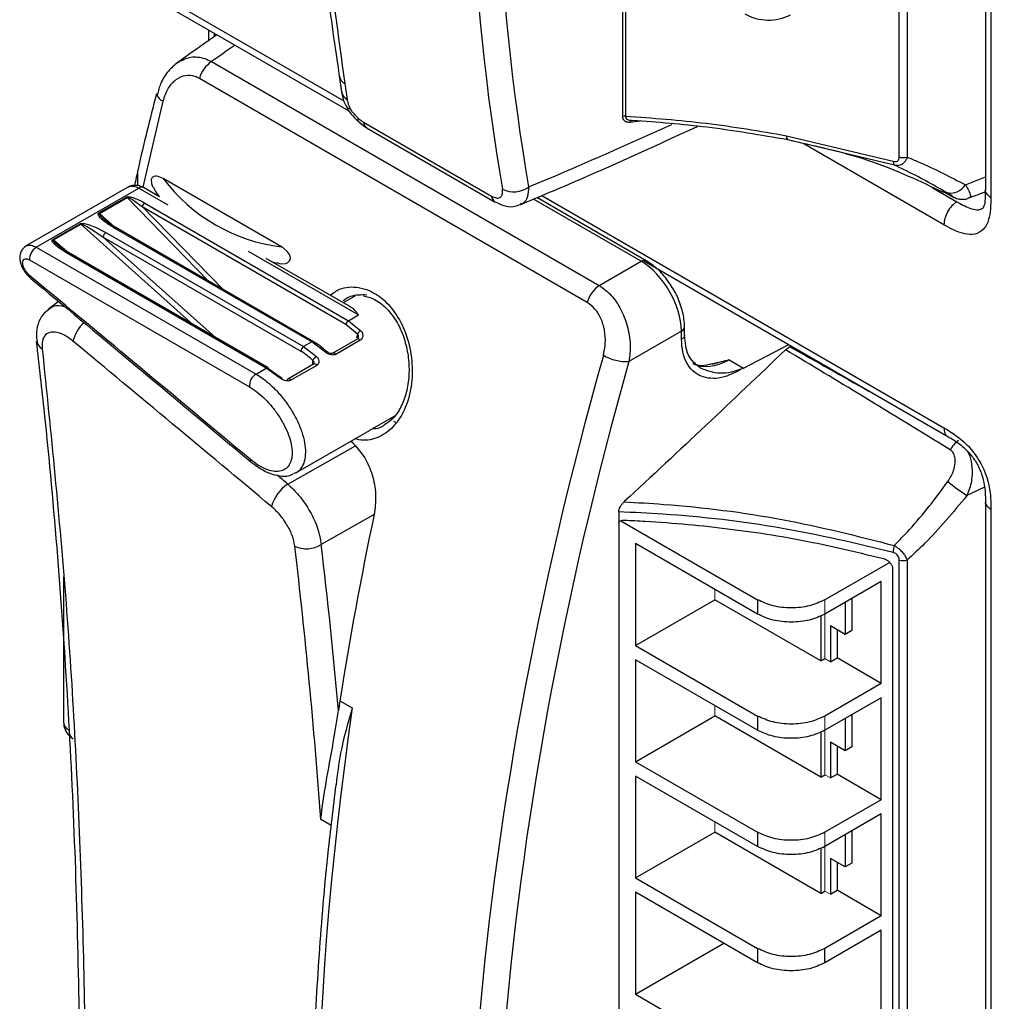
# Model space of a CAD drawing. Units: inches. Extents: x 0.5 to 58.5, y 0.6 to 57.6.
# Drawn here: x 16.3 to 17.6, y 31 to 32.2 of the extents above; entities that cross this region are included whole.
import ezdxf

# ---------------------------------------------------------------- set-up
doc = ezdxf.new("R2010")
doc.units = ezdxf.units.IN
doc.header["$LTSCALE"] = 8
doc.header["$MEASUREMENT"] = 0
doc.layers.add('A-DETL-013M', color=8, linetype='Continuous', lineweight=13)
doc.layers.add('A-DETL-025M', color=1, linetype='Continuous', lineweight=25)

msp = doc.modelspace()

# ---------------------------------------------------------------- linework, layer by layer
at = {"layer": 'A-DETL-013M', "linetype": 'Continuous', "lineweight": 25}
for p, q in [((17.5861, 33.509), (17.5861, 31.9994)), ((17.5789, 32.4329), (17.5789, 32.0094)), ((17.1115, 32.1037), (17.1115, 32.3271)), ((17.1149, 32.3251), (17.1149, 32.1044)), ((16.4285, 32.3107), (16.7516, 32.1242)), ((17.4678, 32.0517), (17.4678, 32.3036)), ((17.4782, 32.3094), (17.4782, 32.0515)), ((16.4336, 32.2985), (16.7581, 32.1112)), ((16.5772, 32.2156), (16.5772, 32.2017)), ((16.5844, 32.2115), (16.5844, 32.2067)), ((16.581, 32.1746), (17.0811, 31.8859)), ((17.0655, 31.8641), (16.5654, 32.1528)), ((16.7458, 32.1558), (16.7487, 32.1363)), ((16.7529, 32.1464), (16.7558, 32.1258)), ((16.5182, 32.1238), (16.4926, 32.0125)), ((17.1339, 32.0979), (17.1206, 32.0963)), ((16.7768, 32.0967), (16.9422, 32.0012)), ((16.7816, 32.0889), (16.947, 31.9934)), ((17.3226, 32.0791), (17.4601, 32.0462)), ((17.4616, 32.041), (17.324, 32.0738)), ((17.5254, 31.9643), (17.3446, 32.0687)), ((16.4854, 32.0317), (16.4854, 32.0147)), ((16.6714, 31.9356), (16.5188, 32.0237)), ((17.5531, 32.0159), (17.5789, 32.026)), ((16.4739, 32.013), (16.3413, 31.9365)), ((16.355, 31.9353), (16.4872, 32.0116)), ((16.4872, 32.0116), (16.5249, 31.9898)), ((16.514, 32.0003), (16.4933, 32.0122)), ((17.5103, 32.0124), (17.5421, 31.994)), ((16.4357, 31.9795), (16.4713, 32)), ((16.4366, 31.9788), (16.4722, 31.9994)), ((16.5768, 31.8918), (16.4722, 31.9994)), ((17.135, 31.9171), (16.9962, 31.9973)), ((17.1415, 31.9179), (17.0006, 31.9992)), ((17.0068, 32.0018), (17.5254, 31.7024)), ((17.525, 32.0068), (17.531, 32.0035)), ((16.4917, 31.9876), (16.7544, 31.8359)), ((16.5963, 31.8805), (16.4917, 31.9876)), ((16.495, 31.9922), (16.7577, 31.8405)), ((16.4565, 31.9613), (16.4366, 31.9788)), ((16.4443, 31.9697), (16.4438, 31.9701)), ((16.3764, 31.9452), (16.4115, 31.9655)), ((16.3773, 31.9446), (16.4124, 31.9648)), ((16.4124, 31.9648), (16.557, 31.8356)), ((16.7102, 31.8131), (16.4552, 31.9603)), ((16.7127, 31.8134), (16.4577, 31.9605)), ((16.4412, 31.9483), (16.6962, 31.8011)), ((16.4412, 31.9483), (16.5861, 31.8189)), ((16.4447, 31.9542), (16.6997, 31.807)), ((16.355, 31.9353), (16.6384, 31.7717)), ((16.3773, 31.9446), (16.3975, 31.9277)), ((16.6517, 31.7793), (16.3933, 31.9285)), ((16.6541, 31.7796), (16.3958, 31.9287)), ((16.6283, 31.9302), (16.7706, 31.848)), ((16.7601, 31.8582), (16.6515, 31.9209)), ((16.3464, 31.9188), (16.6298, 31.7552)), ((16.6595, 31.9163), (16.6653, 31.9149)), ((17.0811, 31.8859), (17.135, 31.9171)), ((17.1384, 31.9175), (17.5305, 31.6912)), ((16.3478, 31.8953), (16.3474, 31.8955)), ((16.7657, 31.8721), (16.7508, 31.8635)), ((16.3837, 31.8654), (16.3704, 31.8551)), ((16.7577, 31.8405), (16.7706, 31.848)), ((16.7544, 31.8359), (16.7693, 31.8236)), ((16.7577, 31.8405), (16.7736, 31.8275)), ((17.191, 31.8217), (17.191, 31.8322)), ((16.7693, 31.8236), (16.768, 31.8185)), ((17.1871, 31.827), (17.1193, 31.7879)), ((17.1871, 31.8165), (17.1871, 31.827)), ((16.3556, 31.8139), (16.3556, 31.8136)), ((16.7102, 31.8131), (16.6997, 31.807)), ((16.6997, 31.807), (16.7163, 31.7945)), ((16.7269, 31.8006), (16.7102, 31.8131)), ((16.7688, 31.8168), (16.7373, 31.7986)), ((16.7728, 31.8153), (16.7412, 31.7971)), ((17.2669, 31.7793), (17.3253, 31.8096)), ((17.3212, 31.8029), (17.3267, 31.8071)), ((16.7292, 31.801), (16.7293, 31.8009)), ((16.7127, 31.7844), (16.6795, 31.7652)), ((16.7167, 31.7829), (16.6834, 31.7637)), ((16.7116, 31.7838), (16.7118, 31.7893)), ((16.7132, 31.7853), (16.7127, 31.7844)), ((17.2484, 31.79), (17.2669, 31.7793)), ((16.6384, 31.7717), (16.6517, 31.7793)), ((16.6687, 31.767), (16.6517, 31.7793)), ((16.6711, 31.7663), (16.6551, 31.7779)), ((16.8168, 31.7174), (16.7848, 31.6989)), ((16.8157, 31.7111), (16.8196, 31.7089)), ((16.6899, 31.6441), (16.7847, 31.6989)), ((16.6794, 31.6297), (16.7666, 31.6792)), ((16.6316, 31.6586), (16.6317, 31.6585)), ((16.6898, 31.6443), (16.6872, 31.6433)), ((17.5779, 31.6257), (17.5551, 31.6149)), ((17.5789, 31.6073), (17.5789, 30.0976)), ((16.7908, 31.5907), (16.7224, 31.5519)), ((17.1062, 31.594), (17.1062, 31.5797)), ((17.5861, 31.5973), (17.5861, 30.0876)), ((17.1062, 31.5797), (17.1062, 30.2057)), ((17.1087, 31.5824), (17.2852, 31.4805)), ((17.2852, 31.4621), (17.1277, 31.553)), ((17.1277, 31.553), (17.1277, 31.4215)), ((17.4555, 31.5288), (17.3719, 31.4805)), ((17.4677, 30.2485), (17.4677, 31.5319)), ((17.478, 31.5317), (17.478, 30.2512)), ((17.4593, 31.5204), (17.4593, 30.2462)), ((16.3902, 31.5107), (16.3902, 31.3224)), ((17.4447, 31.5041), (17.3719, 31.4621)), ((17.4447, 31.3726), (17.4447, 31.5041)), ((17.1277, 31.4215), (17.23, 31.4806)), ((17.3668, 31.4016), (17.23, 31.4806)), ((17.2852, 31.4805), (17.2852, 31.4621)), ((17.3981, 31.4783), (17.3981, 31.4358)), ((17.4067, 31.4833), (17.4067, 31.4408)), ((17.3668, 31.4598), (17.3668, 31.4016)), ((17.3981, 31.4358), (17.379, 31.4468)), ((17.379, 31.4468), (17.379, 31.4006)), ((17.3877, 31.4418), (17.3877, 31.4056)), ((17.4067, 31.4408), (17.3981, 31.4358)), ((17.1277, 31.4215), (17.2852, 31.3306)), ((17.2852, 31.3122), (17.1277, 31.4031)), ((17.1277, 31.4031), (17.1277, 31.2716)), ((17.3668, 31.4016), (17.372, 31.4046)), ((17.379, 31.4006), (17.3877, 31.4056)), ((17.4447, 31.3726), (17.3877, 31.4056)), ((17.4447, 31.3726), (17.3719, 31.3306)), ((16.7466, 31.3501), (16.7625, 31.341)), ((17.4447, 31.3542), (17.3719, 31.3122)), ((17.4447, 31.2227), (17.4447, 31.3542)), ((17.1277, 31.2716), (17.23, 31.3307)), ((17.3668, 31.2517), (17.23, 31.3307)), ((17.2852, 31.3306), (17.2852, 31.3122)), ((17.3981, 31.3273), (17.3981, 31.2859)), ((17.4067, 31.3323), (17.4067, 31.2909)), ((17.3668, 31.3099), (17.3668, 31.2517)), ((17.3981, 31.2859), (17.379, 31.2969)), ((17.379, 31.2969), (17.379, 31.2507)), ((17.3877, 31.2919), (17.3877, 31.2557)), ((17.4067, 31.2909), (17.3981, 31.2859)), ((17.1277, 31.2716), (17.2852, 31.1807)), ((17.2852, 31.1623), (17.1277, 31.2532)), ((17.1277, 31.2532), (17.1277, 31.1217)), ((17.3668, 31.2517), (17.372, 31.2547)), ((17.379, 31.2507), (17.3877, 31.2557)), ((17.4447, 31.2227), (17.3877, 31.2557)), ((17.4447, 31.2227), (17.3719, 31.1807)), ((16.7351, 31.1895), (16.722, 31.1971)), ((17.4447, 31.2043), (17.3719, 31.1623)), ((17.4447, 31.0728), (17.4447, 31.2043)), ((17.4067, 31.1835), (17.4067, 31.141)), ((17.1277, 31.1217), (17.23, 31.1808)), ((17.3668, 31.1018), (17.23, 31.1808)), ((17.2852, 31.1807), (17.2852, 31.1623)), ((17.3981, 31.1785), (17.3981, 31.136)), ((17.3668, 31.16), (17.3668, 31.1018)), ((17.3981, 31.136), (17.379, 31.147)), ((17.379, 31.147), (17.379, 31.1008)), ((17.3877, 31.142), (17.3877, 31.1058)), ((17.4067, 31.141), (17.3981, 31.136)), ((17.1277, 31.1217), (17.2852, 31.0308)), ((17.2852, 31.0124), (17.1277, 31.1033)), ((17.1277, 31.1033), (17.1277, 30.9718)), ((17.3668, 31.1018), (17.372, 31.1048)), ((17.379, 31.1008), (17.3877, 31.1058)), ((17.4447, 31.0728), (17.3877, 31.1058)), ((17.4447, 31.0728), (17.3719, 31.0308)), ((17.4447, 31.0544), (17.3719, 31.0124)), ((17.4447, 30.9229), (17.4447, 31.0544)), ((17.1277, 30.9718), (17.2416, 31.0376)), ((17.2852, 31.0308), (17.2852, 31.0124)), ((17.3719, 31.0124), (17.3719, 31.0308)), ((17.1277, 30.9718), (17.2852, 30.8809))]:
    msp.add_line(p, q, dxfattribs=at)
at = {"layer": 'A-DETL-013M', "linetype": 'Continuous', "lineweight": 25, "flags": 128}
for points in [[(16.5109, 32.1326), (16.5108, 32.1324), (16.5107, 32.1321)], [(16.6654, 31.9154), (16.6701, 31.9138), (16.6769, 31.9144), (16.6794, 31.9155), (16.6815, 31.9175), (16.6823, 31.9192), (16.6827, 31.9213), (16.6824, 31.9232), (16.6815, 31.9258), (16.679, 31.9294), (16.6728, 31.9348), (16.6714, 31.9356), (16.6714, 31.9356)], [(16.3474, 31.8955), (16.3474, 31.8955), (16.3469, 31.8963), (16.3467, 31.8973), (16.3467, 31.8985)]]:
    msp.add_lwpolyline(points, dxfattribs=at)
at = {"layer": 'A-DETL-013M'}
for points in [[(17.23, 31.4806), (17.23, 31.494)], [(17.372, 31.4046), (17.372, 31.4806)], [(17.379, 31.4006), (17.372, 31.4046)], [(17.23, 31.3307), (17.23, 31.3441)], [(17.372, 31.2547), (17.372, 31.3307)], [(17.379, 31.2507), (17.372, 31.2547)], [(17.23, 31.1808), (17.23, 31.1942)], [(17.372, 31.1048), (17.372, 31.1808)], [(17.379, 31.1008), (17.372, 31.1048)]]:
    msp.add_lwpolyline(points, dxfattribs=at)
at = {"layer": 'A-DETL-013M', "linetype": 'Continuous', "lineweight": 25}
for centre, radius, start, end in [((17.2993, 32.2895), 0.0614, 240.0027, 297.3772), ((16.6027, 32.1426), 0.0387, 124.1935, 164.6789), ((16.759, 32.1584), 0.0134, 191.3362, 243.3016), ((16.763, 32.1386), 0.0146, 189.0279, 240.6466), ((16.5214, 32.1343), 0.0109, 191.5332, 253.2601), ((16.7594, 32.1197), 0.00562, 217.6243, 272.9205), ((16.7734, 32.0998), 0.00402, 149.3983, 213.7825), ((17.1144, 32.0978), 0.00664, 86.0085, 116.3743), ((17.1238, 32.0957), 0.00329, 106.6425, 168.3828), ((16.7874, 32.0978), 0.0106, 186.2091, 237.0878), ((17.328, 32.0777), 0.0056, 165.7602, 224.5517), ((17.4733, 32.0714), 0.0205, 254.3366, 283.7154), ((17.4667, 32.0452), 0.0066, 171.88, 219.9008), ((16.6992, 32.16), 0.2261, 217.0742, 262.9312), ((16.4908, 32.0068), 0.00597, 64.5908, 126.7197), ((16.9706, 32.0399), 0.0332, 244.251, 305.8384), ((17.5344, 32.0266), 0.0215, 254.361, 330.2476), ((16.4685, 31.9952), 0.00554, 48.1358, 59.6566), ((16.9528, 32.0023), 0.0107, 186.2333, 236.6757), ((16.4992, 31.9857), 0.00768, 122.9117, 166.3646), ((16.4329, 31.9747), 0.00554, 48.1358, 59.6566), ((16.4087, 31.9607), 0.00554, 48.1358, 59.6566), ((16.4567, 31.9584), 0.00236, 64.1284, 127.1821), ((16.3736, 31.9404), 0.00554, 48.1358, 59.6566), ((16.4488, 31.9479), 0.00756, 122.6523, 176.7703), ((16.3647, 31.9197), 0.0183, 122.0395, 182.8384), ((16.3948, 31.9265), 0.00239, 64.6667, 126.6438), ((17.1028, 31.8539), 0.0387, 124.1935, 164.6789), ((16.448, 31.8027), 0.0471, 131.6498, 165.7915), ((16.7619, 31.8341), 0.00768, 122.9117, 166.3646), ((17.1848, 31.8328), 0.00623, 291.6683, 354.3446), ((16.778, 31.8183), 0.0102, 115.4065, 148.2915), ((16.369, 31.8164), 0.0136, 191.7698, 242.8266), ((16.7038, 31.8007), 0.00756, 122.6518, 176.7716), ((16.7116, 31.8112), 0.00236, 64.0129, 127.1936), ((16.7699, 31.8135), 0.0034, 31.2173, 107.5962), ((16.6533, 31.728), 0.0847, 46.3148, 59.5593), ((16.7218, 31.7852), 0.0108, 120.5064, 157.4793), ((16.7283, 31.7991), 0.00203, 63.6935, 134.1246), ((16.7383, 31.7954), 0.00339, 31.1454, 108.0157), ((17.1161, 31.8472), 0.0594, 239.8791, 273.0784), ((16.653, 31.7777), 0.00208, 3.9217, 130.675), ((16.7138, 31.7812), 0.0034, 31.2172, 107.5962), ((16.6481, 31.7561), 0.0183, 122.0395, 182.8384), ((16.6699, 31.7665), 0.00126, 351.8829, 157.1991), ((16.6808, 31.7633), 0.00233, 123.9117, 186.0545), ((16.6805, 31.762), 0.0034, 31.2171, 107.5962), ((17.5649, 31.6562), 0.036, 124.824, 150.4094), ((16.6335, 31.6608), 0.00297, 161.2336, 232.1901), ((16.7074, 31.5871), 0.0509, 123.3159, 164.4657), ((17.7175, 31.8587), 0.293, 230.3617, 236.3338), ((16.7036, 31.5807), 0.0344, 243.8104, 303.1291), ((17.4897, 31.5413), 0.0298, 161.7945, 179.3203), ((17.4731, 31.5516), 0.0205, 254.6352, 283.7019), ((16.4148, 31.3224), 0.0245, 180, 224.1053), ((16.4023, 31.3235), 0.0121, 185.0787, 246.2415), ((16.4095, 31.3111), 0.0121, 173.763, 234.9248)]:
    msp.add_arc(centre, radius, start, end, dxfattribs=at)
for centre, major_axis, ratio, start_param, end_param in [((19.7064, 34.0328), (2.0109, 3.2458), 0.597042, 2.019538, 2.549343), ((19.7231, 34.0224), (1.9987, 3.2245), 0.597167, 2.019667, 2.549472), ((23.9307, 28.5015), (9.7413, 0.3053), 0.597073, 2.402025, 2.406751), ((17.5662, 38.2602), (3.8543, 6.2181), 0.597167, 3.83775, 3.872357), ((17.1353, 31.8572), (-0.0368, 0.0638), 0.571139, 3.927681, 5.497259), ((12.2374, 25.2835), (26.3495, -22.2228), 0.222832, 1.590911, 1.600584), ((19.7047, 32.1221), (2.0109, 3.2458), 0.597042, 2.019529, 2.549343), ((19.7214, 32.1118), (1.9987, 3.2245), 0.597167, 2.019658, 2.549472), ((17.2496, 31.8709), (0.0506, 0.0842), 0.588604, 3.204028, 3.919667), ((22.4817, 30.519), (10.3462, -8.7324), 0.223336, 4.324247, 4.324904), ((12.2412, 25.2999), (26.3518, -22.2412), 0.223336, 1.590837, 1.591359), ((19.4908, 32.2456), (2.0116, 3.2453), 0.597167, 2.115704, 2.187056), ((9.6626, 26.7692), (5.1236, 8.2659), 0.597167, 5.611793, 5.640469), ((9.6458, 26.7795), (5.1113, 8.2446), 0.597216, 5.593456, 5.64052), ((17.2759, 31.5229), (0.388, 0.626), 0.597167, 2.187056, 2.206489), ((19.3221, 32.343), (1.8121, 3.3607), 0.557024, 2.152162, 2.507224)]:
    msp.add_ellipse(centre, major_axis=major_axis, ratio=ratio, start_param=start_param, end_param=end_param, dxfattribs=at)
for points, knots in [([(16.7625, 33.2509), (16.7604, 33.2365), (16.7559, 33.2059), (16.7443, 33.1191), (16.73, 32.9893), (16.7184, 32.8208), (16.7141, 32.6538), (16.7175, 32.4913), (16.7285, 32.3206), (16.7443, 32.2084), (16.7529, 32.1464)], [0, 0, 0, 0, 0.036285, 0.077294, 0.220434, 0.369324, 0.518215, 0.667105, 0.815996, 1, 1, 1, 1]), ([(16.7407, 33.1538), (16.7404, 33.1519), (16.7339, 33.1054), (16.7251, 33.0158), (16.7146, 32.8854), (16.7089, 32.7573), (16.7075, 32.6315), (16.7104, 32.5082), (16.7177, 32.3876), (16.729, 32.2697), (16.7402, 32.1937), (16.7458, 32.1558)], [0, 0, 0, 0, 0.005254, 0.129672, 0.254061, 0.378334, 0.502738, 0.627052, 0.751432, 0.875816, 1, 1, 1, 1]), ([(16.5882, 32.2093), (16.584, 32.2064), (16.567, 32.1945), (16.5501, 32.1826), (16.5374, 32.1736)], [0, 0, 0, 0, 0.247096, 1, 1, 1, 1]), ([(16.5374, 32.1735), (16.5332, 32.17), (16.5244, 32.1626), (16.5154, 32.1481), (16.5124, 32.137), (16.5111, 32.132)], [0, 0, 0, 0, 0.335224, 0.703221, 1, 1, 1, 1]), ([(16.5374, 32.1735), (16.5429, 32.1764), (16.5535, 32.182), (16.5692, 32.1803), (16.5781, 32.176), (16.581, 32.1746)], [0, 0, 0, 0, 0.413583, 0.807012, 1, 1, 1, 1]), ([(16.5654, 32.1528), (16.5635, 32.1538), (16.5577, 32.1567), (16.5469, 32.1574), (16.5344, 32.152), (16.5238, 32.1404), (16.5201, 32.1293), (16.5182, 32.1238)], [0, 0, 0, 0, 0.099973, 0.304155, 0.527221, 0.763682, 1, 1, 1, 1]), ([(16.7486, 32.1363), (16.7493, 32.1319), (16.7505, 32.1251), (16.754, 32.1187), (16.7553, 32.1165)], [0, 0, 0, 0, 0.651509, 1, 1, 1, 1]), ([(16.5099, 32.1329), (16.5016, 32.1006), (16.4916, 32.0611), (16.4832, 32.0219), (16.4817, 32.0148)], [0, 0, 0, 0, 0.818641, 1, 1, 1, 1]), ([(16.7558, 32.1258), (16.7559, 32.1251), (16.7564, 32.1221), (16.7578, 32.118), (16.7594, 32.1147), (16.7597, 32.1141)], [0, 0, 0, 0, 0.199343, 0.859568, 1, 1, 1, 1]), ([(16.7551, 32.1165), (16.7558, 32.115), (16.7579, 32.1107), (16.7633, 32.1043), (16.7678, 32.0999), (16.7702, 32.0976)], [0, 0, 0, 0, 0.200925, 0.593988, 1, 1, 1, 1]), ([(16.7597, 32.1141), (16.7602, 32.1131), (16.7616, 32.1108), (16.7651, 32.1066), (16.7681, 32.1037), (16.77, 32.1019)], [0, 0, 0, 0, 0.216606, 0.505483, 1, 1, 1, 1]), ([(16.77, 32.1019), (16.7703, 32.1015), (16.7726, 32.0994), (16.7749, 32.0979), (16.7768, 32.0967)], [0, 0, 0, 0, 0.168374, 1, 1, 1, 1]), ([(16.7703, 32.0978), (16.7735, 32.0948), (16.7778, 32.0909), (16.7826, 32.0883), (16.7838, 32.0877)], [0, 0, 0, 0, 0.764497, 1, 1, 1, 1]), ([(17.1206, 32.0963), (17.1187, 32.0963), (17.1156, 32.0963), (17.1127, 32.0987), (17.1116, 32.1013), (17.1115, 32.1031), (17.1115, 32.1037)], [0, 0, 0, 0, 0.407847, 0.66771, 0.886631, 1, 1, 1, 1]), ([(17.1149, 32.1044), (17.1497, 32.1018), (17.2201, 32.0967), (17.2882, 32.085), (17.3226, 32.0791)], [0, 0, 0, 0, 0.495401, 1, 1, 1, 1]), ([(17.1149, 32.1044), (17.1149, 32.1039), (17.115, 32.1026), (17.1162, 32.1007), (17.1185, 32.0992), (17.1207, 32.099), (17.1218, 32.099)], [0, 0, 0, 0, 0.126802, 0.377369, 0.68963, 1, 1, 1, 1]), ([(17.1218, 32.099), (17.1222, 32.0989), (17.1229, 32.0987), (17.1236, 32.0988), (17.1239, 32.0988)], [0, 0, 0, 0, 0.68284, 1, 1, 1, 1]), ([(17.324, 32.0738), (17.2895, 32.0797), (17.2239, 32.091), (17.1561, 32.0963), (17.1239, 32.0988)], [0, 0, 0, 0, 0.525215, 1, 1, 1, 1]), ([(16.9791, 31.99), (17.0044, 32.0007), (17.0805, 32.0327), (17.1567, 32.0677), (17.2076, 32.0911)], [0, 0, 0, 0, 0.332629, 1, 1, 1, 1]), ([(17.3283, 32.0729), (17.3639, 32.0651), (17.432, 32.0501), (17.4947, 32.0204), (17.5247, 32.0062)], [0, 0, 0, 0, 0.522051, 1, 1, 1, 1]), ([(17.4601, 32.0462), (17.4609, 32.046), (17.4623, 32.0456), (17.4646, 32.0459), (17.4664, 32.047), (17.4676, 32.049), (17.4677, 32.0507), (17.4678, 32.0517)], [0, 0, 0, 0, 0.1712491, 0.3442383, 0.5474005, 0.750004, 1, 1, 1, 1]), ([(17.4782, 32.0515), (17.4775, 32.0498), (17.4762, 32.0466), (17.473, 32.043), (17.4693, 32.041), (17.4654, 32.0403), (17.4628, 32.0408), (17.4616, 32.041)], [0, 0, 0, 0, 0.23205, 0.435939, 0.650678, 0.831061, 1, 1, 1, 1]), ([(17.4782, 32.0515), (17.4829, 32.0495), (17.4988, 32.0428), (17.5243, 32.0308), (17.5435, 32.0208), (17.5531, 32.0159)], [0, 0, 0, 0, 0.175378, 0.588152, 1, 1, 1, 1]), ([(17.5286, 32.0058), (17.52, 32.0108), (17.5026, 32.0207), (17.4798, 32.0325), (17.4656, 32.0391), (17.4616, 32.041)], [0, 0, 0, 0, 0.419179, 0.836958, 1, 1, 1, 1]), ([(16.5188, 32.0237), (16.5158, 32.0252), (16.5119, 32.0271), (16.5072, 32.0268), (16.5052, 32.0258), (16.504, 32.0244), (16.5033, 32.0226), (16.5032, 32.0203), (16.5039, 32.0168), (16.5048, 32.0139), (16.5058, 32.0125), (16.5058, 32.0125)], [0, 0, 0, 0, 0.359333, 0.484212, 0.56003, 0.621972, 0.684155, 0.742099, 0.835958, 0.997729, 1, 1, 1, 1]), ([(16.4728, 32.0121), (16.4731, 32.0124), (16.4751, 32.0141), (16.4802, 32.0145), (16.4849, 32.0125), (16.4872, 32.0116)], [0, 0, 0, 0, 0.078033, 0.539362, 1, 1, 1, 1]), ([(16.4933, 32.0122), (16.4911, 32.0132), (16.4869, 32.0152), (16.4803, 32.0151), (16.4758, 32.0141), (16.4737, 32.0128), (16.4733, 32.0125)], [0, 0, 0, 0, 0.335433, 0.649071, 0.93386, 1, 1, 1, 1]), ([(16.506, 32.0126), (16.5072, 32.0101), (16.5093, 32.0058), (16.5125, 32.0019), (16.5138, 32.0004)], [0, 0, 0, 0, 0.5992365, 1, 1, 1, 1]), ([(16.9422, 32.0012), (16.9433, 32.0006), (16.9463, 31.9991), (16.9507, 31.9983), (16.9546, 31.9999), (16.9567, 32.0038), (16.9564, 32.0079), (16.9562, 32.01)], [0, 0, 0, 0, 0.116403, 0.327043, 0.547246, 0.773572, 1, 1, 1, 1]), ([(16.99, 32.013), (16.9897, 32.0087), (16.9892, 32.0001), (16.9848, 31.9924), (16.9803, 31.9911), (16.9789, 31.9907)], [0, 0, 0, 0, 0.404921, 0.813431, 1, 1, 1, 1]), ([(17.5531, 32.0159), (17.5538, 32.0148), (17.5573, 32.0096), (17.56, 32.003), (17.5598, 31.9989), (17.5578, 31.9988), (17.5575, 31.9988)], [0, 0, 0, 0, 0.12232, 0.586267, 0.948106, 1, 1, 1, 1]), ([(17.5788, 32.0097), (17.5788, 32.0066), (17.5788, 31.9991), (17.578, 31.9902), (17.5758, 31.9852), (17.576, 31.9855), (17.5761, 31.9857)], [0, 0, 0, 0, 0.239685, 0.57527, 0.860975, 1, 1, 1, 1]), ([(17.579, 32.0094), (17.579, 32.0093), (17.5784, 32.0074), (17.5804, 32.0036), (17.5842, 32.0008), (17.5861, 31.9994)], [0, 0, 0, 0, 0.02199, 0.510995, 1, 1, 1, 1]), ([(16.4713, 32), (16.4715, 32.0001), (16.4718, 32.0003), (16.4726, 32.0004), (16.4738, 32.0005), (16.4755, 32.0004), (16.4793, 31.9996), (16.4862, 31.997), (16.4915, 31.9941), (16.495, 31.9922)], [0, 0, 0, 0, 0.022181, 0.049855, 0.083906, 0.148108, 0.23371, 0.502048, 1, 1, 1, 1]), ([(16.4722, 31.9994), (16.4722, 31.9994), (16.4724, 31.9995), (16.4727, 31.9995), (16.4731, 31.9995), (16.4741, 31.9992), (16.4762, 31.9983), (16.4826, 31.9946), (16.4876, 31.9907), (16.4917, 31.9876)], [0, 0, 0, 0, 0.008997, 0.01997, 0.034902, 0.054624, 0.147997, 0.308996, 1, 1, 1, 1]), ([(17.5861, 31.9994), (17.5858, 31.9893), (17.5854, 31.9733), (17.5772, 31.9574), (17.566, 31.9511), (17.5495, 31.9519), (17.5355, 31.9584), (17.5265, 31.9636), (17.5254, 31.9643)], [0, 0, 0, 0, 0.263927, 0.422619, 0.582231, 0.727948, 0.965224, 1, 1, 1, 1]), ([(17.5346, 32.0015), (17.5354, 32.0011), (17.5373, 32.0001), (17.538, 31.9999), (17.5363, 32.0011), (17.5325, 32.0035), (17.5293, 32.0054), (17.5286, 32.0058)], [0, 0, 0, 0, 0.142033, 0.326836, 0.574652, 0.90983, 1, 1, 1, 1]), ([(17.531, 32.0035), (17.5324, 32.0028), (17.5339, 32.002), (17.5346, 32.0016), (17.5346, 32.0015)], [0, 0, 0, 0, 0.969559, 1, 1, 1, 1]), ([(17.5346, 32.0015), (17.5347, 32.0015), (17.5364, 32.0006), (17.5373, 32.0001), (17.5404, 31.9987), (17.5437, 31.9976), (17.549, 31.9969), (17.5541, 31.997), (17.557, 31.9986), (17.5575, 31.9988)], [0, 0, 0, 0, 0.0109415, 0.2831483, 0.3707672, 0.4927417, 0.6539715, 0.9359229, 1, 1, 1, 1]), ([(17.5574, 31.999), (17.5626, 32.0007), (17.5701, 32.003), (17.5767, 32.0062), (17.5788, 32.0072)], [0, 0, 0, 0, 0.694448, 1, 1, 1, 1]), ([(16.9471, 31.9938), (16.9506, 31.9919), (16.9577, 31.9881), (16.969, 31.9868), (16.9759, 31.9892), (16.9788, 31.9902)], [0, 0, 0, 0, 0.354012, 0.726409, 1, 1, 1, 1]), ([(17.5421, 31.994), (17.5432, 31.9934), (17.5505, 31.9892), (17.5607, 31.9842), (17.5713, 31.9829), (17.5748, 31.9853), (17.5761, 31.9862)], [0, 0, 0, 0, 0.088869, 0.58796, 0.843494, 1, 1, 1, 1]), ([(16.4552, 31.9603), (16.4506, 31.9632), (16.4435, 31.9676), (16.4373, 31.9732), (16.4353, 31.9762), (16.4348, 31.9776), (16.4348, 31.9787), (16.4354, 31.9792), (16.4357, 31.9795)], [0, 0, 0, 0, 0.512861, 0.777853, 0.858182, 0.919511, 0.961893, 1, 1, 1, 1]), ([(16.4438, 31.9701), (16.443, 31.9708), (16.441, 31.9725), (16.4386, 31.9749), (16.4369, 31.9769), (16.4364, 31.9779), (16.4364, 31.9783), (16.4363, 31.9786), (16.4365, 31.9787), (16.4366, 31.9788)], [0, 0, 0, 0, 0.2459776, 0.6285639, 0.8585085, 0.9065278, 0.9424959, 0.9710969, 1, 1, 1, 1]), ([(16.4577, 31.9605), (16.4551, 31.9621), (16.4501, 31.965), (16.4457, 31.9685), (16.4436, 31.9703)], [0, 0, 0, 0, 0.502986, 1, 1, 1, 1]), ([(16.4115, 31.9655), (16.4118, 31.9656), (16.4125, 31.9659), (16.414, 31.966), (16.4173, 31.9658), (16.4233, 31.9642), (16.4333, 31.9604), (16.4403, 31.9566), (16.4447, 31.9542)], [0, 0, 0, 0, 0.029301, 0.06512, 0.107192, 0.276506, 0.552645, 1, 1, 1, 1]), ([(16.4124, 31.9648), (16.4124, 31.9649), (16.4125, 31.9649), (16.4126, 31.9649), (16.413, 31.9649), (16.4137, 31.9649), (16.415, 31.9644), (16.4174, 31.9635), (16.4218, 31.9611), (16.4302, 31.9561), (16.4368, 31.9514), (16.4412, 31.9483)], [0, 0, 0, 0, 0.002213, 0.005232, 0.013102, 0.031084, 0.062002, 0.1247, 0.249706, 0.49994, 1, 1, 1, 1]), ([(16.3933, 31.9285), (16.3899, 31.9306), (16.3842, 31.934), (16.3785, 31.9389), (16.3759, 31.942), (16.3754, 31.9438), (16.3756, 31.9446), (16.3761, 31.945), (16.3764, 31.9452)], [0, 0, 0, 0, 0.4315032, 0.6983126, 0.8697317, 0.9335055, 0.9645441, 1, 1, 1, 1]), ([(16.3427, 31.9372), (16.3407, 31.9359), (16.3373, 31.9335), (16.3341, 31.9272), (16.3335, 31.921), (16.3346, 31.9148), (16.3369, 31.9086), (16.3404, 31.903), (16.3441, 31.8985), (16.3463, 31.8965), (16.3474, 31.8955)], [0, 0, 0, 0, 0.147401, 0.264397, 0.42894, 0.536047, 0.667229, 0.821693, 0.907948, 1, 1, 1, 1]), ([(16.3421, 31.9366), (16.3423, 31.9369), (16.3438, 31.9383), (16.3483, 31.9383), (16.3528, 31.9363), (16.355, 31.9353)], [0, 0, 0, 0, 0.08899, 0.544486, 1, 1, 1, 1]), ([(16.3832, 31.9375), (16.3821, 31.9384), (16.3801, 31.94), (16.3781, 31.9421), (16.3772, 31.9434), (16.377, 31.9441), (16.377, 31.9444), (16.3771, 31.9445), (16.3772, 31.9445), (16.3773, 31.9446)], [0, 0, 0, 0, 0.407491, 0.732087, 0.881732, 0.946496, 0.974389, 0.987366, 1, 1, 1, 1]), ([(16.3944, 31.9288), (16.3912, 31.931), (16.3873, 31.9338), (16.3838, 31.9369), (16.3832, 31.9375)], [0, 0, 0, 0, 0.803125, 1, 1, 1, 1]), ([(16.3467, 31.8985), (16.3455, 31.8997), (16.343, 31.902), (16.34, 31.9065), (16.338, 31.9111), (16.3372, 31.9152), (16.3378, 31.9185), (16.3398, 31.9202), (16.3427, 31.9207), (16.3451, 31.9194), (16.3464, 31.9188)], [0, 0, 0, 0, 0.124822, 0.249318, 0.37395, 0.49908, 0.624217, 0.74955, 0.870617, 1, 1, 1, 1]), ([(17.1414, 31.9178), (17.1412, 31.9179), (17.1403, 31.9186), (17.138, 31.9186), (17.136, 31.9176), (17.135, 31.9171)], [0, 0, 0, 0, 0.145334, 0.590079, 1, 1, 1, 1]), ([(17.1766, 31.881), (17.1728, 31.8869), (17.1651, 31.8988), (17.1525, 31.9108), (17.1444, 31.916), (17.1415, 31.9179)], [0, 0, 0, 0, 0.3882415, 0.7832853, 1, 1, 1, 1]), ([(16.6307, 31.6618), (16.5778, 31.706), (16.4832, 31.785), (16.3884, 31.8638), (16.3467, 31.8985)], [0, 0, 0, 0, 0.560016, 1, 1, 1, 1]), ([(16.3478, 31.8953), (16.3906, 31.8596), (16.4852, 31.7809), (16.5796, 31.702), (16.6313, 31.6589)], [0, 0, 0, 0, 0.453212, 1, 1, 1, 1]), ([(16.734, 31.8732), (16.7379, 31.8761), (16.7487, 31.8842), (16.767, 31.8847), (16.783, 31.8803), (16.7979, 31.8724), (16.8141, 31.8577), (16.8295, 31.8319), (16.8388, 31.801), (16.8409, 31.7674), (16.8349, 31.7348), (16.821, 31.7077), (16.8008, 31.6904), (16.7812, 31.6849), (16.7694, 31.6873), (16.7658, 31.688)], [0, 0, 0, 0, 0.052, 0.143904, 0.195831, 0.231169, 0.315118, 0.399362, 0.486788, 0.578808, 0.674784, 0.772191, 0.867883, 0.959813, 1, 1, 1, 1]), ([(17.0811, 31.8859), (17.0863, 31.8821), (17.0968, 31.8744), (17.1093, 31.8557), (17.1179, 31.8337), (17.1219, 31.8099), (17.1202, 31.7951), (17.1193, 31.7879)], [0, 0, 0, 0, 0.196908, 0.3923, 0.590327, 0.799914, 1, 1, 1, 1]), ([(16.7811, 31.8736), (16.7738, 31.8737), (16.7665, 31.8738), (16.7564, 31.8704), (16.7535, 31.8681), (16.7507, 31.8659)], [0, 0, 0, 0, 0.675826, 0.68771, 1, 1, 1, 1]), ([(16.7769, 31.8726), (16.7792, 31.8721), (16.7865, 31.8706), (16.7989, 31.864), (16.8126, 31.8507), (16.8238, 31.8329), (16.8316, 31.8122), (16.8358, 31.7896), (16.836, 31.7667), (16.8321, 31.745), (16.8245, 31.7265), (16.8149, 31.7131), (16.8076, 31.7085), (16.8044, 31.7065)], [0, 0, 0, 0, 0.0458868, 0.1433776, 0.2385235, 0.333577, 0.4287074, 0.5259506, 0.6256451, 0.7265473, 0.8272683, 0.9266693, 1, 1, 1, 1]), ([(17.191, 31.8322), (17.1908, 31.8355), (17.1905, 31.8451), (17.1859, 31.8616), (17.1807, 31.8752), (17.1767, 31.881), (17.1766, 31.881)], [0, 0, 0, 0, 0.211639, 0.604577, 0.996336, 1, 1, 1, 1]), ([(16.3709, 31.8544), (16.3719, 31.8555), (16.3759, 31.8598), (16.3836, 31.8612), (16.3905, 31.8591), (16.3917, 31.8587)], [0, 0, 0, 0, 0.218238, 0.868081, 1, 1, 1, 1]), ([(16.7706, 31.848), (16.7676, 31.8519), (16.7643, 31.8563), (16.7603, 31.858), (16.76, 31.8581)], [0, 0, 0, 0, 0.9207749, 1, 1, 1, 1]), ([(17.0863, 31.7958), (17.0874, 31.8009), (17.0896, 31.8114), (17.0884, 31.8281), (17.0837, 31.8435), (17.076, 31.8564), (17.069, 31.8616), (17.0655, 31.8641)], [0, 0, 0, 0, 0.204749, 0.417284, 0.615175, 0.80763, 1, 1, 1, 1]), ([(16.3708, 31.8545), (16.3683, 31.8526), (16.3619, 31.8479), (16.3568, 31.8361), (16.3545, 31.8243), (16.3556, 31.8167), (16.3561, 31.814)], [0, 0, 0, 0, 0.202299, 0.512342, 0.821016, 1, 1, 1, 1]), ([(16.4024, 31.8142), (16.3984, 31.8172), (16.3904, 31.823), (16.3792, 31.8265), (16.37, 31.8254), (16.364, 31.8194), (16.3622, 31.8115), (16.3626, 31.8058), (16.3627, 31.8042)], [0, 0, 0, 0, 0.184801, 0.36954, 0.555092, 0.741173, 0.926868, 1, 1, 1, 1]), ([(16.7699, 31.8185), (16.7698, 31.8181), (16.7696, 31.8173), (16.7691, 31.8169), (16.7688, 31.8168)], [0, 0, 0, 0, 0.496621, 1, 1, 1, 1]), ([(16.7693, 31.8236), (16.7696, 31.8229), (16.7702, 31.8214), (16.7702, 31.8194), (16.7698, 31.8184), (16.7697, 31.8181)], [0, 0, 0, 0, 0.413296, 0.856062, 1, 1, 1, 1]), ([(16.7736, 31.8275), (16.7741, 31.8268), (16.7752, 31.8255), (16.7761, 31.8229), (16.7762, 31.8205), (16.7756, 31.8185), (16.775, 31.8174), (16.7744, 31.8167), (16.774, 31.8162), (16.7737, 31.8159), (16.7734, 31.8157), (16.7732, 31.8156), (16.7731, 31.8155), (16.7731, 31.8155), (16.773, 31.8155), (16.7729, 31.8154), (16.7728, 31.8153), (16.7728, 31.8153)], [0, 0, 0, 0, 0.162975, 0.340769, 0.553239, 0.692688, 0.786665, 0.850959, 0.895094, 0.925576, 0.948531, 0.96492, 0.970269, 0.971738, 0.975715, 0.984403, 1, 1, 1, 1]), ([(17.191, 31.8217), (17.191, 31.8216), (17.191, 31.8211), (17.1907, 31.8201), (17.19, 31.8188), (17.1888, 31.8175), (17.1876, 31.8168), (17.1871, 31.8165)], [0, 0, 0, 0, 0.021224, 0.265918, 0.510612, 0.755306, 1, 1, 1, 1]), ([(17.2113, 31.7796), (17.2054, 31.7845), (17.1934, 31.7943), (17.1918, 31.8125), (17.191, 31.8217)], [0, 0, 0, 0, 0.494294, 1, 1, 1, 1]), ([(16.3549, 31.8136), (16.3584, 31.783), (16.3691, 31.6919), (16.3828, 31.5366), (16.3961, 31.3483), (16.4052, 31.1572), (16.4104, 30.9636), (16.4116, 30.7672), (16.4097, 30.5924), (16.4058, 30.482), (16.4043, 30.439)], [0, 0, 0, 0, 0.07089, 0.211497, 0.351907, 0.491929, 0.631475, 0.770915, 0.910832, 1, 1, 1, 1]), ([(16.7293, 31.8009), (16.7266, 31.8032), (16.7212, 31.8081), (16.7155, 31.8116), (16.7126, 31.8134)], [0, 0, 0, 0, 0.488838, 1, 1, 1, 1]), ([(17.2669, 31.7793), (17.2573, 31.7742), (17.2426, 31.7665), (17.2245, 31.7656), (17.212, 31.7684), (17.2014, 31.7752), (17.1934, 31.7857), (17.1881, 31.7995), (17.1874, 31.8108), (17.1871, 31.8165)], [0, 0, 0, 0, 0.236801, 0.359609, 0.484619, 0.611605, 0.740148, 0.869788, 1, 1, 1, 1]), ([(17.3267, 31.8071), (17.3606, 31.7879), (17.3963, 31.7677), (17.4324, 31.7477), (17.4343, 31.7467)], [0, 0, 0, 0, 0.9476039, 1, 1, 1, 1]), ([(16.3627, 31.8042), (16.3738, 31.6956), (16.396, 31.4783), (16.4139, 31.1385), (16.4211, 30.7899), (16.4151, 30.5495), (16.4121, 30.4293)], [0, 0, 0, 0, 0.248995, 0.49799, 0.748995, 1, 1, 1, 1]), ([(16.7163, 31.7945), (16.7169, 31.7939), (16.7181, 31.7926), (16.7192, 31.7902), (16.7196, 31.7878), (16.7192, 31.786), (16.7187, 31.7849), (16.7182, 31.7842), (16.7178, 31.7838), (16.7175, 31.7835), (16.7173, 31.7833), (16.7171, 31.7832), (16.717, 31.7831), (16.7169, 31.7831), (16.7168, 31.783), (16.7168, 31.783), (16.7167, 31.7829), (16.7167, 31.7829)], [0, 0, 0, 0, 0.170582, 0.351649, 0.56179, 0.697655, 0.78891, 0.851845, 0.895507, 0.926594, 0.947483, 0.963883, 0.974897, 0.980824, 0.984872, 0.990154, 1, 1, 1, 1]), ([(16.7412, 31.7971), (16.7411, 31.797), (16.7406, 31.7968), (16.7393, 31.7963), (16.7373, 31.7961), (16.7345, 31.7964), (16.7317, 31.7974), (16.729, 31.7989), (16.7276, 31.8), (16.7269, 31.8006)], [0, 0, 0, 0, 0.0482448, 0.1073789, 0.3016964, 0.4375763, 0.6480842, 0.8292582, 1, 1, 1, 1]), ([(16.7373, 31.7986), (16.737, 31.7985), (16.7365, 31.7982), (16.7353, 31.798), (16.7335, 31.7983), (16.7313, 31.7993), (16.7299, 31.8004), (16.7293, 31.8009)], [0, 0, 0, 0, 0.105727, 0.215903, 0.456393, 0.721547, 1, 1, 1, 1]), ([(17.3212, 31.8029), (17.2871, 31.7704), (17.218, 31.7047), (17.1485, 31.6397), (17.1132, 31.607), (17.1132, 31.6069)], [0, 0, 0, 0, 0.49332, 0.999405, 1, 1, 1, 1]), ([(17.5337, 31.674), (17.4962, 31.697), (17.4253, 31.7406), (17.3545, 31.783), (17.3212, 31.8029)], [0, 0, 0, 0, 0.529664, 1, 1, 1, 1]), ([(16.7118, 31.7893), (16.7122, 31.7887), (16.7129, 31.7877), (16.713, 31.7866), (16.7131, 31.7861)], [0, 0, 0, 0, 0.57459, 1, 1, 1, 1]), ([(17.2264, 31.7848), (17.2241, 31.7841), (17.2166, 31.7819), (17.2083, 31.7825), (17.2036, 31.785), (17.202, 31.7859)], [0, 0, 0, 0, 0.229582, 0.737031, 1, 1, 1, 1]), ([(17.2112, 31.7798), (17.2193, 31.7766), (17.2315, 31.7718), (17.247, 31.7736), (17.2536, 31.775), (17.2587, 31.7763), (17.2633, 31.778), (17.2669, 31.7793)], [0, 0, 0, 0, 0.496195, 0.747981, 0.773525, 0.824063, 1, 1, 1, 1]), ([(17.2179, 31.783), (17.2279, 31.7855), (17.238, 31.7879), (17.2483, 31.79), (17.2484, 31.79)], [0, 0, 0, 0, 0.991893, 1, 1, 1, 1]), ([(17.2484, 31.79), (17.2483, 31.79), (17.2424, 31.7883), (17.235, 31.7864), (17.2279, 31.7846), (17.2265, 31.7843)], [0, 0, 0, 0, 0.011062, 0.804085, 1, 1, 1, 1]), ([(16.6384, 31.7717), (16.6425, 31.7691), (16.6505, 31.7639), (16.6625, 31.7531), (16.6736, 31.7405), (16.6835, 31.7265), (16.6917, 31.7118), (16.6977, 31.697), (16.7014, 31.6829), (16.7025, 31.67), (16.7011, 31.6588), (16.697, 31.6503), (16.693, 31.6454), (16.69, 31.6443), (16.6898, 31.6443)], [0, 0, 0, 0, 0.089949, 0.179817, 0.269897, 0.360149, 0.450485, 0.54089, 0.631359, 0.721874, 0.812404, 0.902865, 0.993172, 1, 1, 1, 1]), ([(16.6834, 31.7637), (16.6834, 31.7637), (16.6833, 31.7636), (16.6832, 31.7636), (16.6826, 31.7633), (16.6814, 31.7629), (16.6792, 31.7627), (16.6765, 31.763), (16.6737, 31.7639), (16.6709, 31.7653), (16.6694, 31.7664), (16.6687, 31.767)], [0, 0, 0, 0, 0.015947, 0.023792, 0.026816, 0.148128, 0.302388, 0.440243, 0.651556, 0.83188, 1, 1, 1, 1]), ([(16.6298, 31.7552), (16.6333, 31.753), (16.6401, 31.7487), (16.6503, 31.7395), (16.6598, 31.7289), (16.6684, 31.7172), (16.6754, 31.7049), (16.6807, 31.6926), (16.6841, 31.6808), (16.6853, 31.67), (16.6843, 31.6607), (16.6811, 31.6534), (16.676, 31.6484), (16.669, 31.6458), (16.6606, 31.6459), (16.6511, 31.6487), (16.641, 31.6539), (16.6341, 31.6592), (16.6307, 31.6618)], [0, 0, 0, 0, 0.06235, 0.1246975, 0.1871318, 0.24957, 0.3120073, 0.3744485, 0.4371574, 0.5000161, 0.5628737, 0.625566, 0.6879989, 0.7504365, 0.8128703, 0.8753137, 0.93771, 1, 1, 1, 1]), ([(16.6744, 31.7637), (16.6739, 31.7641), (16.6727, 31.7647), (16.6717, 31.7658), (16.6711, 31.7663)], [0, 0, 0, 0, 0.4649082, 1, 1, 1, 1]), ([(16.789, 31.7014), (16.7937, 31.7016), (16.7993, 31.702), (16.8036, 31.7059), (16.8044, 31.7066)], [0, 0, 0, 0, 0.827012, 1, 1, 1, 1]), ([(16.8156, 31.7158), (16.8155, 31.7158), (16.8138, 31.7148), (16.8117, 31.7141), (16.8098, 31.7134)], [0, 0, 0, 0, 0.090552, 1, 1, 1, 1]), ([(17.5254, 31.7024), (17.5342, 31.697), (17.5483, 31.6884), (17.5662, 31.6686), (17.5772, 31.6494), (17.5848, 31.6259), (17.5861, 31.609), (17.5861, 31.5986), (17.5861, 31.5973)], [0, 0, 0, 0, 0.263927, 0.422619, 0.582231, 0.727948, 0.965224, 1, 1, 1, 1]), ([(17.5254, 31.7024), (17.5257, 31.7001), (17.5262, 31.6954), (17.5285, 31.6917), (17.5303, 31.6913), (17.5303, 31.6913)], [0, 0, 0, 0, 0.496671, 0.993343, 1, 1, 1, 1]), ([(17.5303, 31.6912), (17.5331, 31.6896), (17.541, 31.6851), (17.5516, 31.6772), (17.5625, 31.6651), (17.5705, 31.6523), (17.5758, 31.6384), (17.5786, 31.6234), (17.5789, 31.6136), (17.5789, 31.6076), (17.5789, 31.6073)], [0, 0, 0, 0, 0.102644, 0.288521, 0.421758, 0.540902, 0.668337, 0.811362, 0.990781, 1, 1, 1, 1]), ([(16.7666, 31.6792), (16.7714, 31.6734), (16.781, 31.6619), (16.7898, 31.6387), (16.7939, 31.6139), (16.7918, 31.5984), (16.7908, 31.5907)], [0, 0, 0, 0, 0.246787, 0.493308, 0.746768, 1, 1, 1, 1]), ([(17.5306, 31.6331), (17.5334, 31.6377), (17.538, 31.6453), (17.5403, 31.6564), (17.54, 31.6642), (17.538, 31.6699), (17.5355, 31.6728), (17.5339, 31.6738), (17.5337, 31.674)], [0, 0, 0, 0, 0.335185, 0.552197, 0.720282, 0.852159, 0.982259, 1, 1, 1, 1]), ([(17.5559, 31.6719), (17.5565, 31.6708), (17.5593, 31.6661), (17.5618, 31.6546), (17.5622, 31.6375), (17.5589, 31.6237), (17.5557, 31.6163), (17.5551, 31.6149)], [0, 0, 0, 0, 0.06977, 0.30232, 0.584278, 0.919463, 1, 1, 1, 1]), ([(16.6314, 31.6587), (16.6373, 31.6543), (16.6492, 31.6454), (16.6673, 31.6399), (16.6806, 31.6393), (16.6858, 31.6428), (16.6869, 31.6435)], [0, 0, 0, 0, 0.310197, 0.61871, 0.923579, 1, 1, 1, 1]), ([(16.6794, 31.6297), (16.6843, 31.625), (16.6949, 31.6149), (16.7085, 31.5948), (16.719, 31.5724), (16.7213, 31.5587), (16.7224, 31.5519)], [0, 0, 0, 0, 0.2219939, 0.4814703, 0.7407205, 1, 1, 1, 1]), ([(17.4614, 31.5506), (17.4681, 31.5574), (17.4933, 31.583), (17.5148, 31.6118), (17.5306, 31.6331)], [0, 0, 0, 0, 0.263614, 1, 1, 1, 1]), ([(17.5551, 31.6149), (17.5375, 31.5936), (17.5134, 31.5644), (17.4856, 31.5387), (17.478, 31.5317)], [0, 0, 0, 0, 0.727408, 1, 1, 1, 1]), ([(17.1062, 31.594), (17.1063, 31.595), (17.1065, 31.597), (17.108, 31.6005), (17.1102, 31.604), (17.1122, 31.606), (17.1132, 31.6069)], [0, 0, 0, 0, 0.216736, 0.432577, 0.727401, 1, 1, 1, 1]), ([(17.1132, 31.6069), (17.1301, 31.6059), (17.1988, 31.6018), (17.3181, 31.587), (17.4137, 31.5628), (17.4614, 31.5506)], [0, 0, 0, 0, 0.140551, 0.570587, 1, 1, 1, 1]), ([(17.579, 31.6073), (17.579, 31.6072), (17.5784, 31.6054), (17.5804, 31.6015), (17.5842, 31.5987), (17.5861, 31.5973)], [0, 0, 0, 0, 0.021628, 0.510814, 1, 1, 1, 1]), ([(16.6884, 31.5498), (16.6876, 31.5543), (16.6858, 31.5632), (16.6783, 31.5779), (16.6689, 31.5911), (16.6617, 31.5977), (16.6584, 31.6008)], [0, 0, 0, 0, 0.259149, 0.518427, 0.777987, 1, 1, 1, 1]), ([(17.4599, 31.5417), (17.4122, 31.553), (17.3167, 31.5758), (17.1957, 31.5896), (17.1252, 31.5931), (17.1062, 31.594)], [0, 0, 0, 0, 0.422224, 0.844447, 1, 1, 1, 1]), ([(17.1062, 31.5797), (17.1063, 31.58), (17.1064, 31.5807), (17.1071, 31.5816), (17.1087, 31.5826), (17.111, 31.5832), (17.1128, 31.5833), (17.1138, 31.5833)], [0, 0, 0, 0, 0.124968, 0.249168, 0.435466, 0.718389, 1, 1, 1, 1]), ([(17.1138, 31.5833), (17.1226, 31.5828), (17.1683, 31.5806), (17.2502, 31.5729), (17.3533, 31.5567), (17.4174, 31.541), (17.4475, 31.5336)], [0, 0, 0, 0, 0.076614, 0.396959, 0.717305, 1, 1, 1, 1]), ([(17.4677, 31.5319), (17.4676, 31.5328), (17.4675, 31.5346), (17.4663, 31.5373), (17.4645, 31.5394), (17.4622, 31.5409), (17.4607, 31.5414), (17.4599, 31.5417)], [0, 0, 0, 0, 0.243089, 0.444065, 0.645491, 0.818964, 1, 1, 1, 1]), ([(17.4614, 31.5506), (17.4627, 31.5498), (17.4653, 31.5481), (17.4693, 31.5447), (17.4729, 31.5407), (17.4761, 31.5362), (17.4773, 31.5332), (17.478, 31.5317)], [0, 0, 0, 0, 0.1774599, 0.3576122, 0.5702724, 0.7731066, 1, 1, 1, 1]), ([(17.4475, 31.5336), (17.4489, 31.5332), (17.4517, 31.5322), (17.4554, 31.5293), (17.458, 31.5258), (17.4592, 31.5227), (17.4593, 31.521), (17.4593, 31.5204)], [0, 0, 0, 0, 0.232899, 0.466096, 0.690384, 0.900574, 1, 1, 1, 1]), ([(16.722, 31.1971), (16.722, 31.1973), (16.7237, 31.2127), (16.7284, 31.2446), (16.7373, 31.2909), (16.7425, 31.3237), (16.7447, 31.3376)], [0, 0, 0, 0, 0.0039882, 0.3655625, 0.7302986, 1, 1, 1, 1]), ([(16.7625, 31.341), (16.7624, 31.3408), (16.7565, 31.321), (16.7472, 31.2876), (16.7432, 31.2553), (16.7416, 31.2418)], [0, 0, 0, 0, 0.006656, 0.583786, 1, 1, 1, 1]), ([(16.7412, 31.2418), (16.7377, 31.2125), (16.7287, 31.1387), (16.7191, 31.0226), (16.7118, 30.8935), (16.7089, 30.7667), (16.7101, 30.6425), (16.7155, 30.5209), (16.7251, 30.4023), (16.7359, 30.3104), (16.7437, 30.2583), (16.7459, 30.2438)], [0, 0, 0, 0, 0.082006, 0.20632, 0.330644, 0.454978, 0.579321, 0.703673, 0.828032, 0.952396, 1, 1, 1, 1])]:
    msp.add_open_spline(points, degree=3, knots=knots, dxfattribs=at)
for points in [[(17.5421, 31.994), (17.5399, 31.9923), (17.5355, 31.989), (17.53, 31.9812), (17.5261, 31.9724), (17.5256, 31.967), (17.5254, 31.9643)], [(17.3719, 31.4805), (17.3656, 31.4776), (17.3529, 31.4718), (17.3286, 31.4693), (17.3042, 31.4718), (17.2915, 31.4776), (17.2852, 31.4805)], [(17.3719, 31.4621), (17.3656, 31.4592), (17.3529, 31.4534), (17.3286, 31.4509), (17.3042, 31.4534), (17.2915, 31.4592), (17.2852, 31.4621)], [(17.3719, 31.3306), (17.3656, 31.3277), (17.3529, 31.3219), (17.3286, 31.3194), (17.3042, 31.3219), (17.2915, 31.3277), (17.2852, 31.3306)], [(17.3719, 31.3122), (17.3656, 31.3093), (17.3529, 31.3035), (17.3286, 31.301), (17.3042, 31.3035), (17.2915, 31.3093), (17.2852, 31.3122)], [(17.3719, 31.1807), (17.3656, 31.1778), (17.3529, 31.172), (17.3286, 31.1695), (17.3042, 31.172), (17.2915, 31.1778), (17.2852, 31.1807)], [(17.3719, 31.1623), (17.3656, 31.1594), (17.3529, 31.1536), (17.3286, 31.1511), (17.3042, 31.1536), (17.2915, 31.1594), (17.2852, 31.1623)], [(17.3719, 31.0308), (17.3656, 31.0279), (17.3529, 31.0221), (17.3286, 31.0196), (17.3042, 31.0221), (17.2915, 31.0279), (17.2852, 31.0308)], [(17.3719, 31.0124), (17.3656, 31.0095), (17.3529, 31.0037), (17.3286, 31.0012), (17.3042, 31.0037), (17.2915, 31.0095), (17.2852, 31.0124)]]:
    msp.add_open_spline(points, degree=3, dxfattribs=at)
at = {"layer": 'A-DETL-025M'}
for points, knots in [([(17.3791, 34.2165), (17.4197, 34.2163), (17.4601, 34.2162), (17.5464, 34.2175), (17.5939, 34.2198), (17.6891, 34.2186), (17.7357, 34.2152), (17.7988, 34.1915), (17.8205, 34.1773), (17.8495, 34.1374), (17.8571, 34.1136), (17.8639, 34.0626), (17.8633, 34.0353), (17.8558, 33.9545), (17.844, 33.8982), (17.8141, 33.7335), (17.8025, 33.6303), (17.7858, 33.3422), (17.7962, 33.1705), (17.8215, 32.8426), (17.8357, 32.6858), (17.8375, 32.3564), (17.8276, 32.186), (17.8089, 31.8443), (17.8008, 31.6733), (17.8026, 31.335), (17.8105, 31.1669), (17.8459, 30.6642), (17.8852, 30.3313), (17.9341, 29.7901), (17.9493, 29.5825), (17.9615, 29.1453), (17.9563, 28.9157), (17.9116, 28.4607), (17.8752, 28.2355), (17.824, 27.8747), (17.8054, 27.7392), (17.787, 27.6036)], [0, 0, 0, 0, 0.370349, 0.370349, 0.728094, 0.728094, 1.085839, 1.085839, 1.305194, 1.305194, 1.524548, 1.524548, 1.743903, 1.743903, 2.143442, 2.143442, 2.957802, 2.957802, 4.522913, 4.522913, 6.000016, 6.000016, 7.47712, 7.47712, 8.941334, 8.941334, 10.405549, 10.405549, 13.333978, 13.333978, 15.147462, 15.147462, 17.129964, 17.129964, 19.112467, 19.112467, 20.304198, 20.304198, 20.304198, 20.304198]), ([(17.3789, 34.1702), (17.4199, 34.1701), (17.4611, 34.17), (17.5651, 34.1715), (17.6341, 34.1758), (17.7225, 34.1679), (17.7499, 34.1621), (17.7894, 34.1429), (17.8004, 34.1307), (17.8152, 34.0911), (17.8177, 34.0639), (17.8146, 34.0007), (17.8092, 33.9649), (17.7946, 33.8828), (17.7854, 33.836), (17.7712, 33.7461), (17.7654, 33.7022), (17.7518, 33.5735), (17.7474, 33.4916), (17.7439, 33.2544), (17.7545, 33.1076), (17.7752, 32.8441), (17.7852, 32.7264), (17.7961, 32.3643), (17.7753, 32.1062), (17.7567, 31.7058), (17.7539, 31.5653), (17.7588, 31.2867), (17.7657, 31.1483), (17.7942, 30.7346), (17.824, 30.4612), (17.8775, 29.9164), (17.9013, 29.645), (17.9148, 29.1614), (17.911, 28.9502), (17.8736, 28.5279), (17.8405, 28.316), (17.7857, 27.9358), (17.7627, 27.7682), (17.7399, 27.6006)], [0, 0, 0, 0, 0.373956, 0.373956, 0.865699, 0.865699, 1.131516, 1.131516, 1.407462, 1.407462, 1.683408, 1.683408, 1.959354, 1.959354, 2.293074, 2.293074, 2.626795, 2.626795, 3.294237, 3.294237, 4.629121, 4.629121, 5.741204, 5.741204, 7.965371, 7.965371, 9.164711, 9.164711, 10.364052, 10.364052, 12.762734, 12.762734, 15.148278, 15.148278, 16.989601, 16.989601, 18.858464, 18.858464, 20.331331, 20.331331, 20.331331, 20.331331])]:
    msp.add_open_spline(points, degree=3, knots=knots, dxfattribs=at)

doc.saveas('drawing.dxf')
